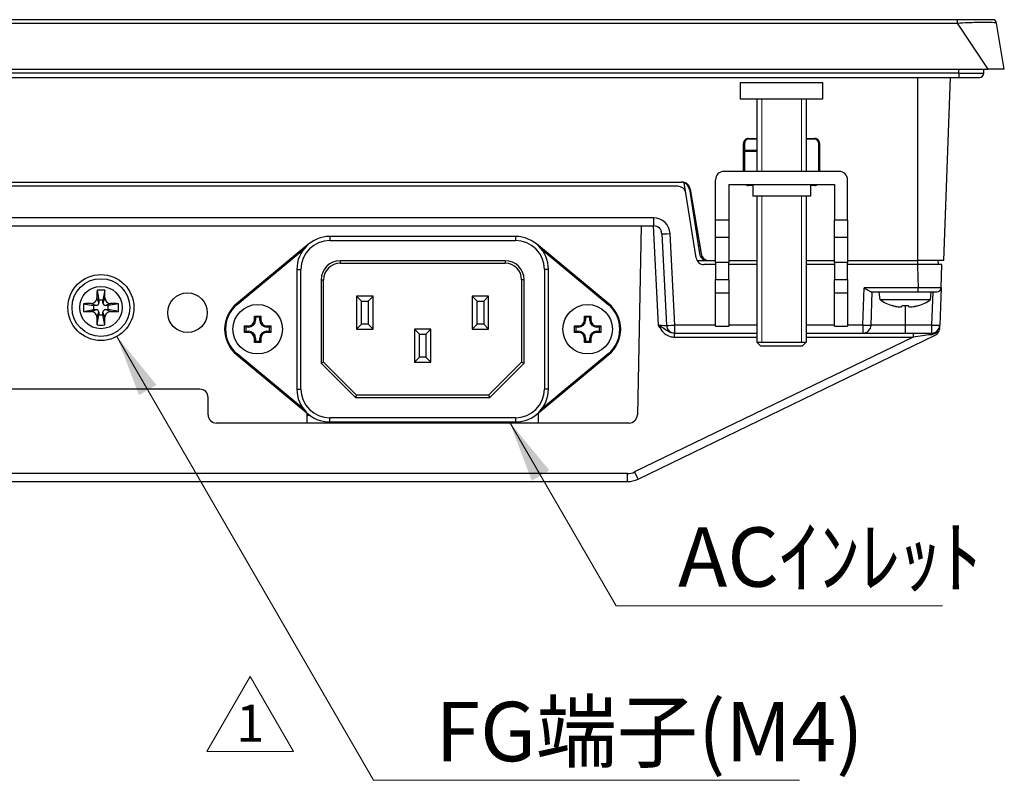
# Model space of a CAD drawing. Units: millimetres. Extents: x 34 to 1240, y 32 to 865.
# Drawn here: x 407 to 526, y 142 to 234 of the extents above; entities that cross this region are included whole.
import ezdxf

# ---------------------------------------------------------------- set-up
doc = ezdxf.new("R2010")
doc.units = ezdxf.units.MM
doc.header["$LTSCALE"] = 3
for name, color, linetype, lineweight in [('Sketch Geometry(TDC)', 179, 'Continuous', 25), ('Threads(TDC)', 7, 'Continuous', 13), ('Visible Tangent Edges(TDC)', 179, 'Continuous', 25), ('表示ｴｯｼﾞ(TDC)', 7, 'Continuous', 25), ('記号(TDC)', 7, 'Continuous', 18)]:
    doc.layers.add(name, color=color, linetype=linetype, lineweight=lineweight)
doc.styles.add('TDC', font='txt')
doc.styles.add('現在の視点-TDC', font='txt')
doc.dimstyles.new('TDC$7', dxfattribs={"dimscale": 3, "dimtxt": 2.4, "dimasz": 2.5, "dimexe": 1, "dimexo": 1, "dimgap": 0.4, "dimtad": 1, "dimrnd": 1e-08, "dimdsep": 46, "dimtxsty": 'TDC', "dimcen": 0.09, "dimdle": 10, "dimclrd": 179, "dimclre": 179, "dimclrt": 179, "dimazin": 2, "dimtfac": 0.625, "dimtmove": 0, "dimatfit": 3, "dimfxl": 1, "dimtolj": 1, "dimlwd": 9, "dimlwe": 9, "dimarcsym": 0})

# ---------------------------------------------------------------- blocks, each defined once
blk = doc.blocks.new('改訂記号_1_')
at = {"layer": 'Sketch Geometry(TDC)', "linetype": 'Continuous', "lineweight": 18}
for p, q in [((0, 1.516), (-1.75, -1.516)), ((1.75, -1.516), (0, 1.516)), ((-1.75, -1.516), (1.75, -1.516))]:
    blk.add_line(p, q, dxfattribs=at)
at = {"layer": '記号(TDC)', "color": 179, "insert": (0, -1.116), "char_height": 1.4986, "attachment_point": 8, "style": '現在の視点-TDC'}
blk.add_mtext('\\fMS Gothic|b0|i0;\\H1.4986;1', dxfattribs=at)

msp = doc.modelspace()

# ---------------------------------------------------------------- linework, layer by layer
at = {"layer": 'Threads(TDC)'}
for p, q in [((496.4436, 224.6033), (496.4436, 215.8033)), ((501.2456, 215.8033), (501.2456, 224.6033)), ((496.4436, 212.8033), (496.4436, 195.1033)), ((501.2456, 195.1033), (501.2456, 212.8033))]:
    msp.add_line(p, q, dxfattribs=at)
at = {"layer": 'Visible Tangent Edges(TDC)'}
for p, q in [((520.1232, 234.2033), (520.1232, 233.7855)), ((217.5661, 233.7855), (520.1232, 233.7855)), ((520.1232, 233.7855), (523.8446, 228.2033)), ((520.3446, 227.7033), (520.3446, 228.2033)), ((520.3446, 227.7033), (217.3446, 227.7033)), ((515.3446, 205.0033), (515.3446, 227.2033)), ((520.3446, 227.7033), (520.3446, 227.2033)), ((520.3446, 227.7033), (523.3446, 227.7033)), ((494.8446, 219.7033), (494.8446, 219.8136)), ((502.8446, 219.8136), (502.8446, 219.7033)), ((494.2354, 219.2033), (494.3446, 219.2033)), ((503.3446, 219.2033), (503.4539, 219.2033)), ((494.8446, 214.1033), (494.8446, 214.2033)), ((502.8446, 214.2033), (502.8446, 214.1033)), ((483.3434, 210.1684), (254.3459, 210.1684)), ((483.3434, 210.1684), (483.3434, 209.2033)), ((483.2951, 209.2033), (483.8969, 197.1684)), ((492.4446, 209.9112), (490.8446, 209.9112)), ((506.8446, 209.9112), (505.2446, 209.9112)), ((444.0946, 207.9283), (444.0946, 207.4283)), ((466.5946, 207.9283), (466.5946, 207.4283)), ((485.8959, 197.1684), (485.3409, 208.2683)), ((490.8446, 207.8533), (492.4446, 207.8533)), ((505.2446, 207.8533), (506.8446, 207.8533)), ((444.0946, 207.4283), (466.5946, 207.4283)), ((488.9415, 206.8033), (488.7499, 206.8033)), ((432.8564, 199.6814), (440.922, 206.3643)), ((469.7673, 206.3643), (477.8329, 199.6814)), ((445.3446, 204.9783), (445.3446, 204.6783)), ((465.3446, 204.9783), (445.3446, 204.9783)), ((465.3446, 204.9783), (465.3446, 204.6783)), ((488.6015, 205.0033), (489.8886, 205.0033)), ((492.4446, 204.7534), (490.8446, 204.7534)), ((506.8446, 204.7534), (505.2446, 204.7534)), ((515.3278, 205.0033), (515.3278, 204.5033)), ((440.0946, 203.9283), (440.5946, 203.9283)), ((440.5946, 189.4283), (440.5946, 203.9283)), ((470.0946, 203.9283), (470.0946, 189.4283)), ((470.5946, 203.9283), (470.0946, 203.9283)), ((443.0446, 202.6783), (443.3446, 202.6783)), ((443.0446, 202.6783), (443.0446, 192.554)), ((467.6446, 202.6783), (467.3446, 202.6783)), ((467.6446, 192.554), (467.6446, 202.6783)), ((490.8446, 202.6954), (492.4446, 202.6954)), ((505.2446, 202.6954), (506.8446, 202.6954)), ((492.4446, 201.0354), (490.8446, 201.0354)), ((506.8446, 201.0354), (505.2446, 201.0354)), ((508.7043, 197.1684), (508.8621, 201.6859)), ((515.4097, 201.6859), (508.8621, 201.6859)), ((515.4097, 201.2033), (515.4097, 201.6859)), ((517.1706, 201.2033), (517.0297, 197.1684)), ((415.1738, 199.7921), (415.7946, 199.5533)), ((415.8559, 200.4741), (416.0946, 199.8533)), ((416.8334, 200.4741), (416.5946, 199.8533)), ((417.5154, 199.7921), (416.8946, 199.5533)), ((432.7926, 199.7584), (432.8564, 199.6814)), ((477.8967, 199.7584), (477.8329, 199.6814)), ((513.8446, 199.5363), (513.8446, 197.1684)), ((415.1738, 198.8145), (415.7946, 199.0533)), ((415.8559, 198.1325), (416.0946, 198.7533)), ((416.8334, 198.1325), (416.5946, 198.7533)), ((417.5154, 198.8145), (416.8946, 199.0533)), ((434.2446, 197.0783), (434.2446, 196.9296)), ((434.9446, 197.7783), (435.0934, 197.7783)), ((435.7446, 197.7783), (435.5959, 197.7783)), ((436.4446, 197.0783), (436.4446, 196.9296)), ((474.2446, 197.0783), (474.2446, 196.9296)), ((474.9446, 197.7783), (475.0934, 197.7783)), ((475.7446, 197.7783), (475.5959, 197.7783)), ((476.4446, 197.0783), (476.4446, 196.9296)), ((490.8446, 197.1684), (485.8959, 197.1684)), ((485.8959, 196.2033), (485.8959, 197.1684)), ((495.8446, 197.1684), (492.4446, 197.1684)), ((505.2446, 197.1684), (501.8446, 197.1684)), ((508.7043, 197.1684), (506.8446, 197.1684)), ((508.7043, 197.1684), (508.7043, 196.2033)), ((513.8446, 197.1684), (509.7037, 197.1684)), ((513.8446, 197.1684), (513.8446, 196.2033)), ((517.0297, 197.1684), (513.8446, 197.1684)), ((517.0297, 197.1684), (517.0297, 196.2033)), ((434.2446, 196.2783), (434.2446, 196.427)), ((436.4446, 196.2783), (436.4446, 196.427)), ((474.2446, 196.2783), (474.2446, 196.427)), ((476.4446, 196.2783), (476.4446, 196.427)), ((485.819, 196.2033), (485.819, 195.7208)), ((514.7781, 196.2033), (514.7781, 195.7208)), ((434.9446, 195.5783), (435.0934, 195.5783)), ((435.7446, 195.5783), (435.5959, 195.5783)), ((474.9446, 195.5783), (475.0934, 195.5783)), ((475.7446, 195.5783), (475.5959, 195.5783)), ((514.7781, 195.7208), (481.0282, 179.3685)), ((485.819, 195.7208), (495.8446, 195.7208)), ((501.8446, 195.7208), (514.7781, 195.7208)), ((432.7926, 193.5982), (432.8564, 193.6752)), ((440.922, 186.9923), (432.8564, 193.6752)), ((477.8329, 193.6752), (469.7673, 186.9923)), ((477.8967, 193.5982), (477.8329, 193.6752)), ((443.0446, 192.554), (447.2204, 188.3783)), ((463.4689, 188.3783), (467.6446, 192.554)), ((440.0946, 189.4283), (440.5946, 189.4283)), ((470.5946, 189.4283), (470.0946, 189.4283)), ((447.2204, 188.3783), (463.4689, 188.3783)), ((441.3446, 186.3033), (441.5978, 186.3033)), ((466.5946, 185.9283), (444.0946, 185.9283)), ((444.0946, 185.4283), (444.0946, 185.9283)), ((466.5946, 185.9283), (466.5946, 185.4283)), ((480.1561, 179.1684), (257.5331, 179.1684)), ((480.1561, 178.2033), (480.1561, 179.1684))]:
    msp.add_line(p, q, dxfattribs=at)
msp.add_circle((416.3446, 199.3033), 2.5714, dxfattribs=at)
for centre, radius, start, end in [((483.3434, 208.1684), 2, 2.862405, 90), ((444.0946, 203.9283), 3.5, 90, 180), ((466.5946, 203.9283), 3.5, 0, 90), ((445.3446, 202.6783), 2.3, 90, 180), ((465.3446, 202.6783), 2.3, 0, 90), ((435.3446, 196.6783), 3.9, 129.644175, 230.355825), ((475.3446, 196.6783), 3.9, 309.644175, 50.355825), ((444.0946, 189.4283), 3.5, 180, 270), ((466.5946, 189.4283), 3.5, 270, 0), ((480.1561, 181.1684), 2, 270, 295.850739)]:
    msp.add_arc(centre, radius, start, end, dxfattribs=at)
for centre, major_axis, ratio, start_param, end_param in [((485.3409, 208.3032), (-0.9988, -0.0499), 0.03485601, 0, 1.56905353), ((483.8934, 197.2033), (-1.0037, 0.0501), 0.03451049, 1.57599432, 3.14504784), ((485.8959, 197.2033), (-0.9988, -0.0499), 0.03485601, 0, 1.56905353), ((508.7043, 197.2033), (0.9994, -0.0349), 0.03487826, 4.71360696, 6.28318531), ((517.0297, 197.2033), (0.9994, -0.0349), 0.03487826, 4.71360696, 6.28318531), ((514.67, 195.7033), (3.2221, 0.45), 0.00071919, 0.81268519, 1.53715741), ((517.0297, 195.7033), (0, 0.5), 0.36927982, 0, 0.89934371), ((481.0282, 179.4034), (0.436, -0.8999), 0.01522468, 4.74380135, 6.28318531)]:
    msp.add_ellipse(centre, major_axis=major_axis, ratio=ratio, start_param=start_param, end_param=end_param, dxfattribs=at)
for points, knots in [([(520.1232, 233.7855), (520.5667, 233.8165), (521.0131, 233.8409), (522.1149, 233.888), (522.7399, 233.902), (523.7229, 233.9078), (524.1065, 233.9021), (524.7168, 233.8686), (524.9058, 233.8364), (524.9143, 233.7855)], [-0.669356792, -0.669356792, -0.669356792, -0.669356792, -0.550623092, -0.550623092, -0.360649172, -0.360649172, -0.194734921, -0.194734921, 0, 0, 0, 0]), ([(515.33, 204.5033), (515.3321, 204.2706), (515.3359, 204.0378), (515.3557, 203.0989), (515.3819, 202.3924), (515.4097, 201.6859)], [-0.340915273, -0.340915273, -0.340915273, -0.340915273, -0.271125349, -0.271125349, -0.059448164, -0.059448164, -0.059448164, -0.059448164]), ([(518.1869, 201.6859), (518.1869, 201.6878), (518.1446, 201.6895), (517.93, 201.6929), (517.6929, 201.694), (517.0848, 201.694), (516.7155, 201.6931), (516.0254, 201.6899), (515.7152, 201.688), (515.4097, 201.6859)], [-0.355369022, -0.355369022, -0.355369022, -0.355369022, -0.287433633, -0.287433633, -0.17873701, -0.17873701, -0.075085832, -0.075085832, 0, 0, 0, 0]), ([(483.8969, 197.1684), (483.9549, 197.0685), (484.0134, 196.969), (484.2372, 196.6138), (484.4256, 196.3663), (484.8554, 196.0012), (485.0866, 195.8682), (485.4927, 195.7456), (485.6568, 195.7208), (485.819, 195.7208)], [-0.252406472, -0.252406472, -0.252406472, -0.252406472, -0.217743993, -0.217743993, -0.126478972, -0.126478972, -0.048645759, -0.048645759, 0, 0, 0, 0]), ([(485.819, 196.2033), (485.7068, 196.2033), (485.5919, 196.2199), (485.2996, 196.3016), (485.1261, 196.3903), (484.7419, 196.6337), (484.5174, 196.7987), (484.127, 197.0355), (484.0123, 197.1018), (483.8969, 197.1684)], [0, 0, 0, 0, 0.048645759, 0.048645759, 0.126478972, 0.126478972, 0.217743993, 0.217743993, 0.252406472, 0.252406472, 0.252406472, 0.252406472]), ([(516.8852, 196.0144), (516.9147, 196.0185), (516.9446, 196.0233), (517.1205, 196.0563), (517.2731, 196.102), (517.539, 196.2162), (517.6513, 196.2763), (517.8178, 196.3836), (517.8778, 196.4271), (517.934, 196.4723), (517.9403, 196.4773), (517.9465, 196.4824), (517.9527, 196.4875)], [-0.24142965, -0.24142965, -0.24142965, -0.24142965, -0.231235461, -0.231235461, -0.182115178, -0.182115178, -0.144330346, -0.144330346, -0.120714825, -0.120714825, -0.120714825, -0.11808339, -0.11808339, -0.11808339, -0.11808339])]:
    msp.add_open_spline(points, degree=3, knots=knots, dxfattribs=at)
at = {"layer": '表示ｴｯｼﾞ(TDC)'}
for p, q in [((520.1232, 234.2033), (217.5661, 234.2033)), ((524.4211, 234.2033), (520.1232, 234.2033)), ((525.8446, 228.2033), (524.9143, 233.7855)), ((213.8446, 228.2033), (523.8446, 228.2033)), ((523.3446, 227.7033), (523.3446, 228.2033)), ((525.8446, 228.2033), (523.8446, 228.2033)), ((217.3446, 227.2033), (520.3446, 227.2033)), ((518.5345, 205.0033), (519.3097, 227.2033)), ((520.3446, 227.2033), (522.8446, 227.2033)), ((493.8446, 226.6033), (503.8446, 226.6033)), ((493.8446, 226.6033), (493.8446, 224.6033)), ((503.8446, 224.6033), (503.8446, 226.6033)), ((493.8446, 224.6033), (503.8446, 224.6033)), ((495.8446, 224.6033), (495.8446, 215.8033)), ((501.8446, 224.6033), (501.8446, 215.8033)), ((494.8446, 219.8136), (495.8446, 219.8136)), ((495.8446, 219.7033), (494.8446, 219.7033)), ((501.8446, 219.8136), (502.8446, 219.8136)), ((502.8446, 219.7033), (501.8446, 219.7033)), ((494.2416, 215.8033), (494.2354, 219.2033)), ((494.3446, 219.2033), (494.3446, 215.8033)), ((494.3446, 218.4033), (495.8446, 218.4033)), ((503.3446, 215.8033), (503.3446, 219.2033)), ((503.4539, 219.2033), (503.4477, 215.8033)), ((495.8446, 218.2033), (494.3446, 218.2033)), ((505.8446, 215.8033), (491.8446, 215.8033)), ((250.8903, 214.5033), (486.799, 214.5033)), ((486.2586, 214.0033), (251.4307, 214.0033)), ((487.2463, 213.1593), (487.045, 214.4342)), ((487.6674, 213.6593), (487.5968, 214.1062)), ((487.7155, 213.9033), (487.6288, 213.9033)), ((487.6674, 213.6593), (488.9008, 205.8473)), ((487.7851, 213.6694), (489.1042, 205.8372)), ((490.8446, 209.9112), (490.8446, 214.8033)), ((492.4446, 214.2033), (492.4446, 209.9112)), ((492.4446, 214.2033), (505.2446, 214.2033)), ((495.3446, 214.1033), (494.8446, 214.1033)), ((495.3446, 214.2033), (495.3446, 212.8033)), ((502.3446, 214.2033), (502.3446, 212.8033)), ((502.8446, 214.1033), (502.3446, 214.1033)), ((505.2446, 214.2033), (505.2446, 209.9112)), ((506.8446, 209.9112), (506.8446, 214.8033)), ((488.4798, 205.3473), (487.2463, 213.1593)), ((487.7867, 212.9033), (487.9141, 212.9033)), ((502.3446, 212.8033), (495.3446, 212.8033)), ((495.8446, 212.8033), (495.8446, 195.1033)), ((501.8446, 212.8033), (501.8446, 195.1033)), ((254.3459, 209.2033), (483.3434, 209.2033)), ((481.8446, 209.2033), (481.3651, 186.2824)), ((490.8446, 207.8533), (490.8446, 209.9112)), ((492.4446, 209.9112), (492.4446, 207.8533)), ((505.2446, 207.8533), (505.2446, 209.9112)), ((506.8446, 209.9112), (506.8446, 207.8533)), ((466.5946, 207.9283), (444.0946, 207.9283)), ((484.3421, 208.2532), (484.8971, 197.1534)), ((488.5762, 207.9033), (488.7562, 207.9033)), ((490.8446, 204.7534), (490.8446, 207.8533)), ((492.4446, 207.8533), (492.4446, 204.7534)), ((505.2446, 204.7534), (505.2446, 207.8533)), ((506.8446, 207.8533), (506.8446, 204.7534)), ((441.5426, 207.0084), (432.7926, 199.7584)), ((477.8967, 199.7584), (469.1467, 207.0084)), ((488.8446, 206.2033), (489.0425, 206.2033)), ((445.3446, 204.6783), (465.3446, 204.6783)), ((490.8446, 204.5033), (489.4675, 204.5033)), ((489.8886, 205.0033), (490.0903, 205.0033)), ((490.0903, 205.0033), (490.8446, 205.0033)), ((490.8446, 204.7534), (490.8446, 202.6954)), ((492.4446, 205.0033), (495.8446, 205.0033)), ((492.4446, 202.6954), (492.4446, 204.7534)), ((495.8446, 204.5033), (492.4446, 204.5033)), ((501.8446, 205.0033), (505.2446, 205.0033)), ((505.2446, 204.5033), (501.8446, 204.5033)), ((505.2446, 204.7534), (505.2446, 202.6954)), ((506.8446, 205.0033), (515.3446, 205.0033)), ((506.8446, 202.6954), (506.8446, 204.7534)), ((515.33, 204.5033), (506.8446, 204.5033)), ((518.2853, 204.5033), (515.33, 204.5033)), ((518.5345, 205.0033), (515.3446, 205.0033)), ((517.8027, 205.0033), (517.8115, 204.5033)), ((518.1869, 201.6859), (518.2853, 204.5033)), ((440.0946, 203.9283), (440.0946, 189.4283)), ((470.5946, 189.4283), (470.5946, 203.9283)), ((443.3446, 192.6783), (443.3446, 202.6783)), ((467.3446, 202.6783), (467.3446, 192.6783)), ((490.8446, 201.0354), (490.8446, 202.6954)), ((492.4446, 202.6954), (492.4446, 201.0354)), ((505.2446, 201.0354), (505.2446, 202.6954)), ((506.8446, 202.6954), (506.8446, 201.0354)), ((415.8777, 201.4182), (416.0946, 200.2033)), ((416.8116, 201.4182), (416.5946, 200.2033)), ((449.3446, 200.6783), (447.3446, 200.6783)), ((447.3446, 200.6783), (447.9446, 200.0783)), ((447.3446, 200.6783), (447.3446, 196.6783)), ((449.3446, 200.6783), (448.7446, 200.0783)), ((449.3446, 196.6783), (449.3446, 200.6783)), ((463.3446, 200.6783), (461.3446, 200.6783)), ((461.3446, 200.6783), (461.9446, 200.0783)), ((461.3446, 200.6783), (461.3446, 196.6783)), ((463.3446, 200.6783), (462.7446, 200.0783)), ((463.3446, 196.6783), (463.3446, 200.6783)), ((490.8446, 197.0354), (490.8446, 201.0354)), ((492.4446, 201.0354), (492.4446, 197.0354)), ((505.2446, 197.0354), (505.2446, 201.0354)), ((506.8446, 201.0354), (506.8446, 197.0354)), ((509.7009, 201.2033), (515.4097, 201.2033)), ((509.7037, 197.1684), (509.8446, 201.2033)), ((510.7777, 200.2533), (510.6946, 201.2033)), ((515.4097, 201.2033), (517.6872, 201.2033)), ((516.9115, 200.2533), (516.9946, 201.2033)), ((518.1869, 201.6859), (518.0291, 197.1684)), ((414.2298, 199.7703), (415.4446, 199.5533)), ((415.7946, 199.5533), (415.4446, 199.5533)), ((415.4446, 199.5533), (415.4446, 199.0533)), ((416.0946, 200.2033), (416.0946, 199.8533)), ((416.5946, 200.2033), (416.0946, 200.2033)), ((416.5946, 199.8533), (416.5946, 200.2033)), ((417.2446, 199.5533), (416.8946, 199.5533)), ((418.4595, 199.7703), (417.2446, 199.5533)), ((417.2446, 199.0533), (417.2446, 199.5533)), ((447.9446, 200.0783), (448.7446, 200.0783)), ((447.9446, 197.2783), (447.9446, 200.0783)), ((448.7446, 200.0783), (448.7446, 197.2783)), ((461.9446, 200.0783), (462.7446, 200.0783)), ((461.9446, 197.2783), (461.9446, 200.0783)), ((462.7446, 200.0783), (462.7446, 197.2783)), ((516.9115, 200.2533), (510.7777, 200.2533)), ((512.2784, 199.5491), (512.2718, 199.5363)), ((513.4531, 199.5491), (513.4411, 199.4555)), ((514.2482, 199.4555), (514.2362, 199.5491)), ((515.4175, 199.5363), (515.4109, 199.5491)), ((414.2298, 198.8364), (415.4446, 199.0533)), ((415.4446, 199.0533), (415.7946, 199.0533)), ((415.8777, 197.1884), (416.0946, 198.4033)), ((416.0946, 198.7533), (416.0946, 198.4033)), ((416.0946, 198.4033), (416.5946, 198.4033)), ((416.5946, 198.4033), (416.5946, 198.7533)), ((416.8116, 197.1884), (416.5946, 198.4033)), ((416.8946, 199.0533), (417.2446, 199.0533)), ((418.4595, 198.8364), (417.2446, 199.0533)), ((434.9446, 198.2783), (435.7446, 198.2783)), ((434.9446, 198.2783), (435.0934, 198.1296)), ((434.9446, 197.7783), (434.9446, 198.2783)), ((435.5959, 198.1296), (435.0934, 198.1296)), ((435.0934, 198.1296), (435.0934, 197.7783)), ((435.7446, 198.2783), (435.5959, 198.1296)), ((435.5959, 197.7783), (435.5959, 198.1296)), ((435.7446, 198.2783), (435.7446, 197.7783)), ((474.9446, 198.2783), (475.7446, 198.2783)), ((474.9446, 198.2783), (475.0934, 198.1296)), ((474.9446, 197.7783), (474.9446, 198.2783)), ((475.5959, 198.1296), (475.0934, 198.1296)), ((475.0934, 198.1296), (475.0934, 197.7783)), ((475.7446, 198.2783), (475.5959, 198.1296)), ((475.5959, 197.7783), (475.5959, 198.1296)), ((475.7446, 198.2783), (475.7446, 197.7783)), ((433.7446, 197.0783), (434.2446, 197.0783)), ((433.7446, 197.0783), (433.8934, 196.9296)), ((433.7446, 196.2783), (433.7446, 197.0783)), ((434.2446, 196.9296), (433.8934, 196.9296)), ((433.8934, 196.9296), (433.8934, 196.427)), ((436.4446, 197.0783), (436.9446, 197.0783)), ((436.7959, 196.9296), (436.4446, 196.9296)), ((436.9446, 197.0783), (436.7959, 196.9296)), ((436.7959, 196.427), (436.7959, 196.9296)), ((436.9446, 197.0783), (436.9446, 196.2783)), ((447.3446, 196.6783), (447.9446, 197.2783)), ((448.7446, 197.2783), (447.9446, 197.2783)), ((448.7446, 197.2783), (449.3446, 196.6783)), ((461.3446, 196.6783), (461.9446, 197.2783)), ((462.7446, 197.2783), (461.9446, 197.2783)), ((462.7446, 197.2783), (463.3446, 196.6783)), ((473.7446, 197.0783), (474.2446, 197.0783)), ((473.7446, 197.0783), (473.8934, 196.9296)), ((473.7446, 196.2783), (473.7446, 197.0783)), ((474.2446, 196.9296), (473.8934, 196.9296)), ((473.8934, 196.9296), (473.8934, 196.427)), ((476.4446, 197.0783), (476.9446, 197.0783)), ((476.7959, 196.9296), (476.4446, 196.9296)), ((476.9446, 197.0783), (476.7959, 196.9296)), ((476.7959, 196.427), (476.7959, 196.9296)), ((476.9446, 197.0783), (476.9446, 196.2783)), ((490.8446, 197.0354), (492.4446, 197.0354)), ((505.2446, 197.0354), (506.8446, 197.0354)), ((518.0165, 196.8056), (518.0291, 197.1684)), ((433.7446, 196.2783), (433.8934, 196.427)), ((434.2446, 196.2783), (433.7446, 196.2783)), ((433.8934, 196.427), (434.2446, 196.427)), ((436.4446, 196.427), (436.7959, 196.427)), ((436.9446, 196.2783), (436.4446, 196.2783)), ((436.9446, 196.2783), (436.7959, 196.427)), ((447.3446, 196.6783), (449.3446, 196.6783)), ((456.3446, 196.6783), (454.3446, 196.6783)), ((454.3446, 196.6783), (454.9446, 196.0783)), ((454.3446, 196.6783), (454.3446, 192.6783)), ((454.9446, 196.0783), (455.7446, 196.0783)), ((454.9446, 193.2783), (454.9446, 196.0783)), ((456.3446, 196.6783), (455.7446, 196.0783)), ((455.7446, 196.0783), (455.7446, 193.2783)), ((456.3446, 192.6783), (456.3446, 196.6783)), ((461.3446, 196.6783), (463.3446, 196.6783)), ((473.7446, 196.2783), (473.8934, 196.427)), ((474.2446, 196.2783), (473.7446, 196.2783)), ((473.8934, 196.427), (474.2446, 196.427)), ((476.4446, 196.427), (476.7959, 196.427)), ((476.9446, 196.2783), (476.4446, 196.2783)), ((476.9446, 196.2783), (476.7959, 196.427)), ((481.4642, 178.5035), (517.4531, 195.9405)), ((485.819, 196.2033), (485.8959, 196.2033)), ((485.8959, 196.2033), (495.8446, 196.2033)), ((501.8446, 196.2033), (508.7043, 196.2033)), ((508.7043, 196.2033), (513.8446, 196.2033)), ((513.8446, 196.2033), (517.0297, 196.2033)), ((434.9446, 195.0783), (434.9446, 195.5783)), ((434.9446, 195.0783), (435.0934, 195.227)), ((435.7446, 195.0783), (434.9446, 195.0783)), ((435.0934, 195.5783), (435.0934, 195.227)), ((435.0934, 195.227), (435.5959, 195.227)), ((435.5959, 195.227), (435.5959, 195.5783)), ((435.7446, 195.0783), (435.5959, 195.227)), ((435.7446, 195.5783), (435.7446, 195.0783)), ((474.9446, 195.0783), (474.9446, 195.5783)), ((474.9446, 195.0783), (475.0934, 195.227)), ((475.7446, 195.0783), (474.9446, 195.0783)), ((475.0934, 195.5783), (475.0934, 195.227)), ((475.0934, 195.227), (475.5959, 195.227)), ((475.5959, 195.227), (475.5959, 195.5783)), ((475.7446, 195.0783), (475.5959, 195.227)), ((475.7446, 195.5783), (475.7446, 195.0783)), ((495.8446, 195.1033), (501.8446, 195.1033)), ((496.3446, 194.6033), (495.8446, 195.1033)), ((495.8446, 195.1033), (501.8446, 195.1033)), ((501.3446, 194.6033), (496.3446, 194.6033)), ((501.3446, 194.6033), (501.8446, 195.1033)), ((432.7926, 193.5982), (441.5426, 186.3482)), ((469.1467, 186.3482), (477.8967, 193.5982)), ((443.3446, 192.6783), (443.0446, 192.554)), ((447.3446, 188.6783), (443.3446, 192.6783)), ((454.3446, 192.6783), (454.9446, 193.2783)), ((454.3446, 192.6783), (456.3446, 192.6783)), ((455.7446, 193.2783), (454.9446, 193.2783)), ((455.7446, 193.2783), (456.3446, 192.6783)), ((467.3446, 192.6783), (463.3446, 188.6783)), ((467.3446, 192.6783), (467.6446, 192.554)), ((428.3446, 189.4033), (257.3197, 189.4033)), ((447.3446, 188.6783), (447.2204, 188.3783)), ((463.3446, 188.6783), (447.3446, 188.6783)), ((463.3446, 188.6783), (463.4689, 188.3783)), ((429.3446, 186.3033), (429.3446, 188.4033)), ((441.3446, 185.3033), (441.3446, 186.5122)), ((441.7283, 186.2033), (441.3446, 186.2033)), ((469.3446, 186.5122), (469.3446, 185.3033)), ((480.3653, 185.3033), (430.3446, 185.3033)), ((444.0946, 185.4283), (466.5946, 185.4283)), ((456.8446, 185.4283), (456.8446, 185.3033)), ((458.8446, 185.3033), (458.8446, 185.4283)), ((257.5331, 178.2033), (480.1561, 178.2033))]:
    msp.add_line(p, q, dxfattribs=at)
for centre, radius in [((416.3446, 199.3033), 4), ((416.3446, 199.3033), 3.5), ((426.8446, 198.6783), 2.4), ((435.3446, 196.6783), 3), ((435.3446, 196.6783), 3), ((475.3446, 196.6783), 3), ((475.3446, 196.6783), 3)]:
    msp.add_circle(centre, radius, dxfattribs=at)
for centre, radius, start, end in [((524.4211, 233.7033), 0.5, 9.462322, 90), ((522.8446, 227.7033), 0.5, 270, 0), ((494.8446, 219.2033), 0.5, 90, 180), ((502.8446, 219.2033), 0.5, 0, 90), ((491.8446, 214.8033), 1, 135, 180), ((491.8446, 214.8033), 1, 90, 135), ((505.8446, 214.8033), 1, 45, 90), ((505.8446, 214.8033), 1, 0, 45), ((486.2586, 213.0033), 1, 8.972627, 90), ((486.6796, 213.5033), 1, 68.566996, 90), ((486.799, 213.5033), 1, 9.560096, 90), ((486.6796, 213.5033), 1, 8.972627, 68.566996), ((483.3434, 208.2033), 1, 2.862405, 90), ((444.0946, 203.9283), 4, 90, 180), ((466.5946, 203.9283), 4, 0, 90), ((489.4675, 205.5033), 1, 188.972627, 270), ((489.8886, 206.0033), 1, 188.972627, 270), ((490.0903, 206.0033), 1, 189.560096, 270), ((445.3446, 202.6783), 2, 90, 180), ((465.3446, 202.6783), 2, 0, 90), ((517.6872, 201.7033), 0.5, 270, 358), ((415.7946, 199.8533), 0.3, 270, 0), ((416.8946, 199.8533), 0.3, 180, 270), ((435.3446, 196.6783), 4, 129.644175, 230.355825), ((475.3446, 196.6783), 4, 309.644175, 50.355825), ((513.8446, 204.7287), 5.4254, 235.57817, 253.148021), ((513.8446, 204.7287), 5.4254, 286.851979, 304.42183), ((415.7946, 198.7533), 0.3, 0, 90), ((416.8946, 198.7533), 0.3, 90, 180), ((434.2446, 197.7783), 0.8487, 270, 0), ((434.2446, 197.7783), 0.7, 270, 0), ((436.4446, 197.7783), 0.8487, 180, 270), ((436.4446, 197.7783), 0.7, 180, 270), ((474.2446, 197.7783), 0.8487, 270, 0), ((474.2446, 197.7783), 0.7, 270, 0), ((476.4446, 197.7783), 0.8487, 180, 270), ((476.4446, 197.7783), 0.7, 180, 270), ((485.8959, 197.2033), 1, 182.862405, 270), ((508.7043, 197.2033), 1, 270, 358), ((517.0297, 197.2033), 1, 270, 358), ((434.2446, 195.5783), 0.8487, 0, 90), ((434.2446, 195.5783), 0.7, 0, 90), ((436.4446, 195.5783), 0.8487, 90, 180), ((436.4446, 195.5783), 0.7, 90, 180), ((474.2446, 195.5783), 0.8487, 0, 90), ((474.2446, 195.5783), 0.7, 0, 90), ((476.4446, 195.5783), 0.8487, 90, 180), ((476.4446, 195.5783), 0.7, 90, 180), ((517.0171, 196.8405), 1, 295.850739, 339.328173), ((428.3446, 188.4033), 1, 0, 90), ((444.0946, 189.4283), 4, 180, 270), ((466.5946, 189.4283), 4, 270, 0), ((430.3446, 186.3033), 1, 180, 270), ((480.3653, 186.3033), 1, 270, 358.801518), ((480.1561, 181.2033), 3, 270, 295.850739)]:
    msp.add_arc(centre, radius, start, end, dxfattribs=at)
for centre, major_axis, ratio, start_param, end_param in [((416.96, 199.3033), (0, 8.9786), 0.12403473, 1.33301722, 1.44002607), ((416.3446, 196.6187), (8.3822, 0), 0.57346234, 1.51506152, 1.62653114), ((415.7292, 199.3033), (0, -8.9786), 0.12403473, 1.70156658, 1.80857544), ((419.0292, 199.3033), (0, 8.3822), 0.57346234, 1.51506152, 1.62653114), ((416.3446, 198.6879), (8.9786, 0), 0.12403473, 1.70156658, 1.80857544), ((416.3446, 198.6879), (8.9786, 0), 0.12403473, 1.33301722, 1.44002607), ((413.6601, 199.3033), (0, -8.3822), 0.57346234, 1.51506152, 1.62653114), ((513.8446, 204.6944), (5.4187, 0), 0.99188166, 4.41915516, 4.48705948), ((513.8446, 204.2862), (5.338, 0), 0.88981746, 4.63896881, 4.78580915), ((513.8446, 204.6944), (5.4187, 0), 0.99188166, 4.93771848, 5.0056228), ((416.3446, 199.9187), (-8.9786, 0), 0.12403473, 1.33301722, 1.44002607), ((416.96, 199.3033), (0, 8.9786), 0.12403473, 1.70156658, 1.80857544), ((415.7292, 199.3033), (0, -8.9786), 0.12403473, 1.33301722, 1.44002607), ((416.3446, 199.9187), (-8.9786, 0), 0.12403473, 1.70156658, 1.80857544), ((416.3446, 201.9879), (-8.3822, 0), 0.57346234, 1.51506152, 1.62653114)]:
    msp.add_ellipse(centre, major_axis=major_axis, ratio=ratio, start_param=start_param, end_param=end_param, dxfattribs=at)
for points, knots in [([(494.8446, 219.8136), (494.7653, 219.8136), (494.6868, 219.7981), (494.5401, 219.738), (494.4733, 219.6939), (494.3604, 219.5825), (494.3153, 219.5163), (494.2674, 219.4041), (494.2549, 219.3631), (494.2391, 219.2823), (494.2353, 219.2428), (494.2354, 219.2033)], [0, 0, 0, 0, 0.0237855361, 0.0237855361, 0.0475756701, 0.0475756701, 0.0713785195, 0.0713785195, 0.0842110759, 0.0842110759, 0.096081881, 0.096081881, 0.096081881, 0.096081881]), ([(503.4539, 219.2033), (503.454, 219.2795), (503.4399, 219.355), (503.3833, 219.5), (503.3402, 219.5676), (503.2306, 219.6824), (503.1651, 219.7286), (503.0537, 219.7782), (503.0131, 219.7914), (502.9297, 219.8091), (502.8872, 219.8136), (502.8446, 219.8136)], [0.0009579418, 0.0009579418, 0.0009579418, 0.0009579418, 0.0238364178, 0.0238364178, 0.0476648755, 0.0476648755, 0.0714764273, 0.0714764273, 0.0842590758, 0.0842590758, 0.0970421071, 0.0970421071, 0.0970421071, 0.0970421071]), ([(494.5127, 214.2033), (494.5434, 214.1829), (494.5761, 214.1654), (494.6472, 214.1353), (494.6856, 214.1233), (494.7644, 214.1074), (494.8045, 214.1033), (494.8446, 214.1033)], [0.0593508796, 0.0593508796, 0.0593508796, 0.0593508796, 0.0704702071, 0.0704702071, 0.0825237505, 0.0825237505, 0.0945759759, 0.0945759759, 0.0945759759, 0.0945759759]), ([(502.8446, 214.1033), (502.9229, 214.1033), (503.0003, 214.1186), (503.1091, 214.1632), (503.1439, 214.1817), (503.1766, 214.2033)], [0, 0, 0, 0, 0.0234662461, 0.0234662461, 0.0352811937, 0.0352811937, 0.0352811937, 0.0352811937]), ([(509.7009, 201.2033), (509.6649, 201.2034), (509.6211, 201.2143), (509.5198, 201.2544), (509.4614, 201.2849), (509.3251, 201.3638), (509.2337, 201.4237), (509.0463, 201.5528), (508.9503, 201.622), (508.8621, 201.6859)], [0.270596704, 0.270596704, 0.270596704, 0.270596704, 0.29121817, 0.29121817, 0.313855813, 0.313855813, 0.346541338, 0.346541338, 0.379226863, 0.379226863, 0.379226863, 0.379226863]), ([(415.1738, 199.7921), (415.2582, 199.7935), (415.3419, 199.8116), (415.5035, 199.8791), (415.5796, 199.9299), (415.71, 200.0576), (415.763, 200.1342), (415.8349, 200.2994), (415.8544, 200.3864), (415.8559, 200.4741)], [0, 0, 0, 0, 0.025539635, 0.025539635, 0.052634725, 0.052634725, 0.080211354, 0.080211354, 0.106763005, 0.106763005, 0.106763005, 0.106763005]), ([(416.8334, 200.4741), (416.8348, 200.3897), (416.8529, 200.306), (416.9204, 200.1444), (416.9713, 200.0683), (417.099, 199.938), (417.1756, 199.8849), (417.3408, 199.813), (417.4277, 199.7935), (417.5154, 199.7921)], [0, 0, 0, 0, 0.025539635, 0.025539635, 0.052634725, 0.052634725, 0.080211354, 0.080211354, 0.106763005, 0.106763005, 0.106763005, 0.106763005]), ([(512.634, 199.4555), (512.6617, 199.4492), (512.6895, 199.4433), (512.8138, 199.4182), (512.9081, 199.4035), (513.0925, 199.3839), (513.1798, 199.3806), (513.3153, 199.388), (513.366, 199.3973), (513.415, 199.4195), (513.4267, 199.428), (513.4378, 199.4432), (513.4403, 199.4492), (513.4411, 199.4555)], [0, 0, 0, 0, 0.008546659, 0.008546659, 0.038442575, 0.038442575, 0.07212844, 0.07212844, 0.102619502, 0.102619502, 0.11745248, 0.11745248, 0.126015739, 0.126015739, 0.126015739, 0.126015739]), ([(514.2482, 199.4555), (514.249, 199.4492), (514.2515, 199.4433), (514.2696, 199.4182), (514.3028, 199.4035), (514.4061, 199.3839), (514.4798, 199.3806), (514.6457, 199.388), (514.7351, 199.3973), (514.8764, 199.4195), (514.9239, 199.428), (514.9996, 199.4432), (515.0275, 199.4492), (515.0553, 199.4555)], [0, 0, 0, 0, 0.008546659, 0.008546659, 0.038442575, 0.038442575, 0.07212844, 0.07212844, 0.102619502, 0.102619502, 0.11745248, 0.11745248, 0.126015739, 0.126015739, 0.126015739, 0.126015739]), ([(415.8559, 198.1325), (415.8545, 198.2169), (415.8364, 198.3006), (415.7688, 198.4622), (415.718, 198.5383), (415.5903, 198.6687), (415.5137, 198.7217), (415.3485, 198.7936), (415.2616, 198.8131), (415.1738, 198.8145)], [0, 0, 0, 0, 0.025539635, 0.025539635, 0.052634725, 0.052634725, 0.080211354, 0.080211354, 0.106763005, 0.106763005, 0.106763005, 0.106763005]), ([(417.5154, 198.8145), (417.431, 198.8132), (417.3473, 198.7951), (417.1857, 198.7275), (417.1096, 198.6767), (416.9793, 198.549), (416.9262, 198.4724), (416.8543, 198.3072), (416.8348, 198.2203), (416.8334, 198.1325)], [0, 0, 0, 0, 0.025539635, 0.025539635, 0.052634725, 0.052634725, 0.080211354, 0.080211354, 0.106763005, 0.106763005, 0.106763005, 0.106763005]), ([(517.9527, 196.4875), (517.9929, 196.5941), (518.0093, 196.6921), (518.0155, 196.7838), (518.0161, 196.7948), (518.0165, 196.8056)], [0, 0, 0, 0, 0.0424699874, 0.0424699874, 0.0485141251, 0.0485141251, 0.0485141251, 0.0485141251])]:
    msp.add_open_spline(points, degree=3, knots=knots, dxfattribs=at)

# ---------------------------------------------------------------- block references
at = {"xscale": 3, "yscale": 3, "zscale": 3}
msp.add_blockref('改訂記号_1_', (434.4515, 150.0086), dxfattribs=at)

# ---------------------------------------------------------------- texts
at = {"layer": '記号(TDC)', "color": 179, "char_height": 7.2, "attachment_point": 1, "style": 'TDC'}
for s, insert, width in [('ACｲﾝﾚｯﾄ', (486.2943, 172.6556), 33.083078), ('FG端子(M4)', (456.8867, 151.5013), 47.261539)]:
    msp.add_mtext(s, dxfattribs=dict(at, insert=insert, width=width))

# ---------------------------------------------------------------- leaders
at = {"layer": '記号(TDC)', "color": 179, "linetype": 'Continuous', "lineweight": 9, "annotation_type": 0, "has_hookline": 1, "hookline_direction": 0}
for points, text_width in [([(418.2699, 195.7971), (449.3867, 141.9875), (456.8867, 141.9875)], 44.1137), ([(465.8774, 185.4283), (478.7943, 163.1362), (486.2943, 163.1362)], 32.0528)]:
    msp.add_leader(points, dimstyle='TDC$7', override={"dimgap": 0, "dimtad": 1}, dxfattribs=dict(at, text_width=text_width))

doc.saveas('drawing.dxf')
